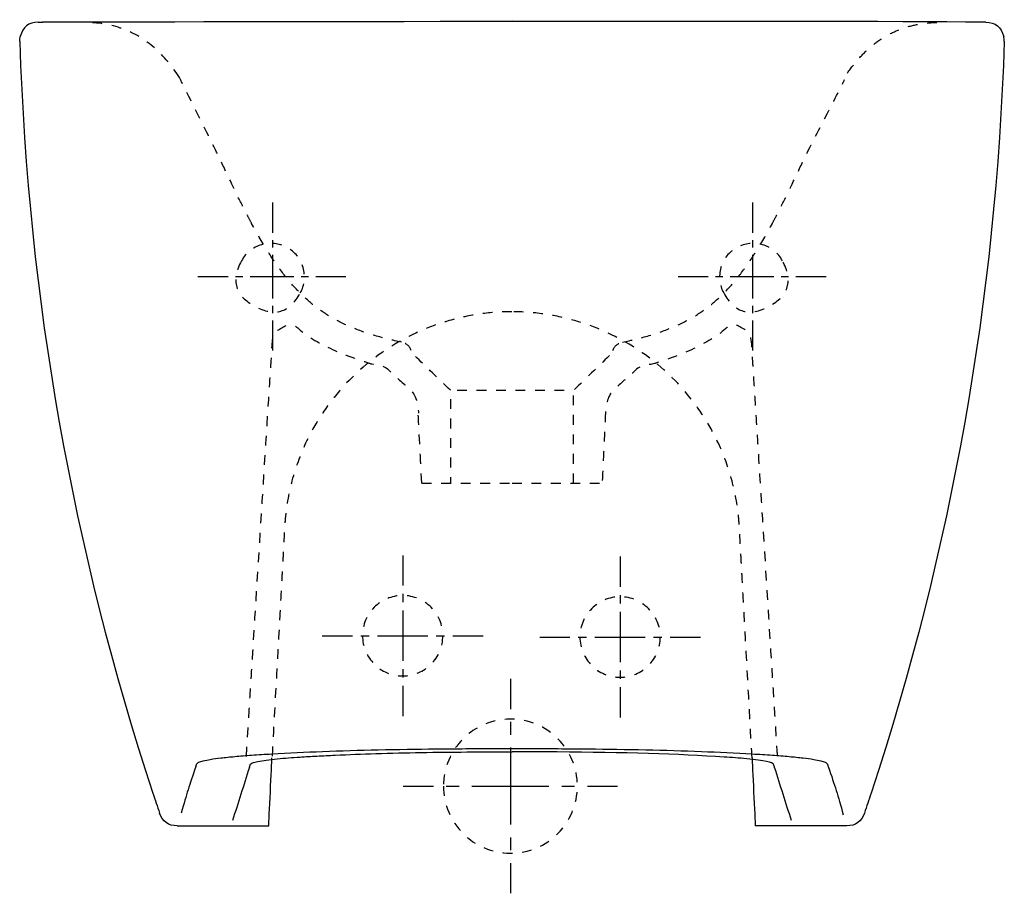
# Model space of a CAD drawing. Units: inches. Extents: x -79 to 289, y -14 to 312.
import ezdxf

# ---------------------------------------------------------------- set-up
doc = ezdxf.new("R2010")
doc.units = ezdxf.units.IN
doc.header["$MEASUREMENT"] = 0
for name, pattern in [('AI-Linetype-1', [7.270862, 3.635375, -3.635487]), ('AI-Linetype-10', [28.12619, 18.750839, -3.125117, 3.125117, -3.125117]), ('AI-Linetype-11', [7.270862, 3.635375, -3.635487]), ('AI-Linetype-12', [9.583433, 4.791717, -4.791717]), ('AI-Linetype-13', [43.125664, 28.750514, -4.791717, 4.791717, -4.791717]), ('AI-Linetype-14', [9.583429, 4.791715, -4.791715]), ('AI-Linetype-15', [43.125645, 28.750501, -4.791715, 4.791715, -4.791715]), ('AI-Linetype-16', [7.270862, 3.635375, -3.635487]), ('AI-Linetype-17', [7.270862, 3.635375, -3.635487]), ('AI-Linetype-18', [7.270862, 3.635375, -3.635487]), ('AI-Linetype-19', [7.270862, 3.635375, -3.635487]), ('AI-Linetype-2', [6.250057, 3.125029, -3.125029]), ('AI-Linetype-20', [7.270862, 3.635375, -3.635487]), ('AI-Linetype-21', [7.270862, 3.635375, -3.635487]), ('AI-Linetype-22', [7.270862, 3.635375, -3.635487]), ('AI-Linetype-23', [7.270862, 3.635375, -3.635487]), ('AI-Linetype-24', [7.270862, 3.635375, -3.635487]), ('AI-Linetype-25', [7.270862, 3.635375, -3.635487]), ('AI-Linetype-26', [7.270862, 3.635375, -3.635487]), ('AI-Linetype-27', [7.270862, 3.635375, -3.635487]), ('AI-Linetype-28', [7.270862, 3.635375, -3.635487]), ('AI-Linetype-29', [7.270862, 3.635375, -3.635487]), ('AI-Linetype-3', [28.125396, 18.75031, -3.125029, 3.125029, -3.125029]), ('AI-Linetype-30', [7.270862, 3.635375, -3.635487]), ('AI-Linetype-31', [7.270862, 3.635375, -3.635487]), ('AI-Linetype-32', [7.270862, 3.635375, -3.635487]), ('AI-Linetype-33', [7.270862, 3.635375, -3.635487]), ('AI-Linetype-34', [7.270862, 3.635375, -3.635487]), ('AI-Linetype-35', [7.270862, 3.635375, -3.635487]), ('AI-Linetype-36', [7.270862, 3.635375, -3.635487]), ('AI-Linetype-37', [7.270862, 3.635375, -3.635487]), ('AI-Linetype-38', [7.270862, 3.635375, -3.635487]), ('AI-Linetype-39', [7.270862, 3.635375, -3.635487]), ('AI-Linetype-4', [6.249998, 3.124999, -3.124999]), ('AI-Linetype-40', [7.270862, 3.635375, -3.635487]), ('AI-Linetype-41', [5.455387, 2.727693, -2.727693]), ('AI-Linetype-42', [24.549362, 16.366281, -2.727693, 2.727693, -2.727693]), ('AI-Linetype-43', [5.455459, 2.727729, -2.727729]), ('AI-Linetype-44', [24.549685, 16.366497, -2.727729, 2.727729, -2.727729]), ('AI-Linetype-45', [5.455387, 2.727693, -2.727693]), ('AI-Linetype-46', [24.549362, 16.366281, -2.727693, 2.727693, -2.727693]), ('AI-Linetype-47', [5.455459, 2.727729, -2.727729]), ('AI-Linetype-48', [24.549685, 16.366497, -2.727729, 2.727729, -2.727729]), ('AI-Linetype-5', [28.125131, 18.750134, -3.124999, 3.124999, -3.124999]), ('AI-Linetype-6', [7.270862, 3.635375, -3.635487]), ('AI-Linetype-7', [6.249939, 3.12497, -3.12497]), ('AI-Linetype-8', [28.124867, 18.749958, -3.12497, 3.12497, -3.12497]), ('AI-Linetype-9', [6.250234, 3.125117, -3.125117])]:
    doc.linetypes.add(name, pattern=pattern)

# ---------------------------------------------------------------- blocks, each defined once
blk = doc.blocks.new('block 2')
at = {"color": 6, "linetype": 'AI-Linetype-1', "lineweight": 25, "true_color": 0xff00ff}
blk.add_open_spline([(49.32, 81.81), (49.32, 90.1), (56.04, 96.81), (64.32, 96.81), (72.61, 96.81), (79.32, 90.1), (79.32, 81.81), (79.32, 73.53), (72.61, 66.81), (64.32, 66.81), (56.04, 66.81), (49.32, 73.53), (49.32, 81.81)], degree=3, knots=[0, 0, 0, 0, 1, 1, 1, 2, 2, 2, 3, 3, 3, 4, 4, 4, 4], dxfattribs=at)
blk = doc.blocks.new('block 5')
at = {"color": 4, "lineweight": 25, "true_color": 0x00ffff}
for points in [[(34.32, 81.81), (45.57, 81.81)], [(83.07, 81.81), (94.32, 81.81)]]:
    blk.add_lwpolyline(points, dxfattribs=at)
at = {"color": 4, "linetype": 'AI-Linetype-2', "lineweight": 25, "true_color": 0x00ffff}
blk.add_lwpolyline([(48.7, 81.81), (53.38, 81.81)], dxfattribs=at)
at = {"color": 4, "linetype": 'AI-Linetype-3', "lineweight": 25, "true_color": 0x00ffff}
blk.add_lwpolyline([(54.95, 81.81), (81.51, 81.81)], dxfattribs=at)
blk = doc.blocks.new('block 4')
blk.add_blockref('block 5', (0, 0))
blk = doc.blocks.new('block 3')
blk.add_blockref('block 4', (0, 0))
blk = doc.blocks.new('block 8')
at = {"color": 4, "lineweight": 25, "true_color": 0x00ffff}
for points in [[(64.32, 111.81), (64.32, 100.56)], [(64.32, 63.06), (64.32, 51.81)]]:
    blk.add_lwpolyline(points, dxfattribs=at)
at = {"color": 4, "linetype": 'AI-Linetype-4', "lineweight": 25, "true_color": 0x00ffff}
blk.add_lwpolyline([(64.32, 97.44), (64.32, 92.75)], dxfattribs=at)
at = {"color": 4, "linetype": 'AI-Linetype-5', "lineweight": 25, "true_color": 0x00ffff}
blk.add_lwpolyline([(64.32, 91.19), (64.32, 64.63)], dxfattribs=at)
blk = doc.blocks.new('block 7')
blk.add_blockref('block 8', (0, 0))
blk = doc.blocks.new('block 6')
blk.add_blockref('block 7', (0, 0))
blk = doc.blocks.new('block 9')
at = {"color": 6, "linetype": 'AI-Linetype-6', "lineweight": 25, "true_color": 0xff00ff}
blk.add_open_spline([(130.48, 81.32), (130.48, 89.6), (137.2, 96.32), (145.48, 96.32), (153.76, 96.32), (160.48, 89.6), (160.48, 81.32), (160.48, 73.03), (153.76, 66.32), (145.48, 66.32), (137.2, 66.32), (130.48, 73.03), (130.48, 81.32)], degree=3, knots=[0, 0, 0, 0, 1, 1, 1, 2, 2, 2, 3, 3, 3, 4, 4, 4, 4], dxfattribs=at)
blk = doc.blocks.new('block 12')
at = {"color": 4, "lineweight": 25, "true_color": 0x00ffff}
for points in [[(115.48, 81.32), (126.73, 81.32)], [(164.23, 81.32), (175.48, 81.32)]]:
    blk.add_lwpolyline(points, dxfattribs=at)
at = {"color": 4, "linetype": 'AI-Linetype-7', "lineweight": 25, "true_color": 0x00ffff}
blk.add_lwpolyline([(129.85, 81.32), (134.54, 81.32)], dxfattribs=at)
at = {"color": 4, "linetype": 'AI-Linetype-8', "lineweight": 25, "true_color": 0x00ffff}
blk.add_lwpolyline([(136.1, 81.32), (162.67, 81.32)], dxfattribs=at)
blk = doc.blocks.new('block 11')
blk.add_blockref('block 12', (0, 0))
blk = doc.blocks.new('block 10')
blk.add_blockref('block 11', (0, 0))
blk = doc.blocks.new('block 15')
at = {"color": 4, "lineweight": 25, "true_color": 0x00ffff}
for points in [[(145.48, 111.32), (145.48, 100.07)], [(145.48, 62.57), (145.48, 51.32)]]:
    blk.add_lwpolyline(points, dxfattribs=at)
at = {"color": 4, "linetype": 'AI-Linetype-9', "lineweight": 25, "true_color": 0x00ffff}
blk.add_lwpolyline([(145.48, 96.94), (145.48, 92.26)], dxfattribs=at)
at = {"color": 4, "linetype": 'AI-Linetype-10', "lineweight": 25, "true_color": 0x00ffff}
blk.add_lwpolyline([(145.48, 90.69), (145.48, 64.13)], dxfattribs=at)
blk = doc.blocks.new('block 14')
blk.add_blockref('block 15', (0, 0))
blk = doc.blocks.new('block 13')
blk.add_blockref('block 14', (0, 0))
blk = doc.blocks.new('block 16')
at = {"color": 6, "linetype": 'AI-Linetype-11', "lineweight": 25, "true_color": 0xff00ff}
blk.add_open_spline([(79.54, 25.68), (79.54, 39.49), (90.73, 50.68), (104.54, 50.68), (118.35, 50.68), (129.54, 39.49), (129.54, 25.68), (129.54, 11.87), (118.35, 0.68), (104.54, 0.68), (90.73, 0.68), (79.54, 11.87), (79.54, 25.68)], degree=3, knots=[0, 0, 0, 0, 1, 1, 1, 2, 2, 2, 3, 3, 3, 4, 4, 4, 4], dxfattribs=at)
blk = doc.blocks.new('block 19')
at = {"color": 4, "lineweight": 25, "true_color": 0x00ffff}
for points in [[(104.54, 65.68), (104.54, 54.43)], [(104.54, -3.07), (104.54, -14.32)]]:
    blk.add_lwpolyline(points, dxfattribs=at)
at = {"color": 4, "linetype": 'AI-Linetype-12', "lineweight": 25, "true_color": 0x00ffff}
blk.add_lwpolyline([(104.54, 49.64), (104.54, 42.45)], dxfattribs=at)
at = {"color": 4, "linetype": 'AI-Linetype-13', "lineweight": 25, "true_color": 0x00ffff}
blk.add_lwpolyline([(104.54, 40.06), (104.54, -0.67)], dxfattribs=at)
blk = doc.blocks.new('block 18')
blk.add_blockref('block 19', (0, 0))
blk = doc.blocks.new('block 17')
blk.add_blockref('block 18', (0, 0))
blk = doc.blocks.new('block 22')
at = {"color": 4, "lineweight": 25, "true_color": 0x00ffff}
for points in [[(64.54, 25.68), (75.79, 25.68)], [(133.29, 25.68), (144.54, 25.68)]]:
    blk.add_lwpolyline(points, dxfattribs=at)
at = {"color": 4, "linetype": 'AI-Linetype-14', "lineweight": 25, "true_color": 0x00ffff}
blk.add_lwpolyline([(80.58, 25.68), (87.77, 25.68)], dxfattribs=at)
at = {"color": 4, "linetype": 'AI-Linetype-15', "lineweight": 25, "true_color": 0x00ffff}
blk.add_lwpolyline([(90.16, 25.68), (130.89, 25.68)], dxfattribs=at)
blk = doc.blocks.new('block 21')
blk.add_blockref('block 22', (0, 0))
blk = doc.blocks.new('block 20')
blk.add_blockref('block 21', (0, 0))
blk = doc.blocks.new('block 23')
at = {"color": 6, "linetype": 'AI-Linetype-16', "lineweight": 25, "true_color": 0xff00ff}
blk.add_open_spline([(140.03, 165.19), (139.5, 155.23), (139.31, 148.71), (138.79, 138.75)], degree=3, dxfattribs=at)
blk = doc.blocks.new('block 24')
at = {"color": 6, "linetype": 'AI-Linetype-17', "lineweight": 25, "true_color": 0xff00ff}
blk.add_open_spline([(128.13, 138.75), (128.13, 150.3), (128.13, 161.86), (128.13, 173.42)], degree=3, dxfattribs=at)
blk = doc.blocks.new('block 25')
at = {"color": 6, "linetype": 'AI-Linetype-18', "lineweight": 25, "true_color": 0xff00ff}
blk.add_open_spline([(141.51, 186.34), (137.05, 182.03), (132.59, 177.73), (128.13, 173.42)], degree=3, dxfattribs=at)
blk = doc.blocks.new('block 26')
at = {"color": 6, "linetype": 'AI-Linetype-19', "lineweight": 25, "true_color": 0xff00ff}
blk.add_open_spline([(71.47, 138.75), (70.95, 148.71), (70.6, 155.36), (70.07, 165.32)], degree=3, dxfattribs=at)
blk = doc.blocks.new('block 27')
at = {"color": 6, "linetype": 'AI-Linetype-20', "lineweight": 25, "true_color": 0xff00ff}
blk.add_open_spline([(82.13, 170.1), (82.13, 158.54), (82.13, 150.3), (82.13, 138.75)], degree=3, dxfattribs=at)
blk = doc.blocks.new('block 28')
at = {"color": 6, "linetype": 'AI-Linetype-21', "lineweight": 25, "true_color": 0xff00ff}
blk.add_open_spline([(82.13, 173.42), (77.67, 177.73), (73.2, 182.04), (68.74, 186.34)], degree=3, dxfattribs=at)
blk = doc.blocks.new('block 29')
at = {"color": 179, "lineweight": 25, "true_color": 0x1c1c1b}
blk.add_open_spline([(105.13, 311.62), (105.13, 311.65), (105.13, 311.68), (105.13, 311.71)], degree=3, dxfattribs=at)
blk = doc.blocks.new('block 30')
at = {"color": 6, "linetype": 'AI-Linetype-22', "lineweight": 25, "true_color": 0xff00ff}
blk.add_open_spline([(184.16, 209.72), (188.15, 202.4), (193.81, 200.74), (201.12, 204.74), (208.44, 208.73), (210.1, 214.39), (206.1, 221.7)], degree=3, knots=[0, 0, 0, 0, 1, 1, 1, 2, 2, 2, 2], dxfattribs=at)
blk = doc.blocks.new('block 31')
at = {"color": 6, "linetype": 'AI-Linetype-23', "lineweight": 25, "true_color": 0xff00ff}
blk.add_open_spline([(206.1, 221.7), (204.45, 224.73), (201.96, 226.73), (198.65, 227.71), (195.34, 228.68), (192.17, 228.34), (189.14, 226.68), (186.11, 225.03), (184.1, 222.54), (183.13, 219.23), (182.16, 215.92), (182.5, 212.75), (184.16, 209.72)], degree=3, knots=[0, 0, 0, 0, 1, 1, 1, 2, 2, 2, 3, 3, 3, 4, 4, 4, 4], dxfattribs=at)
blk = doc.blocks.new('block 32')
at = {"color": 179, "lineweight": 25, "true_color": 0x1c1c1b}
blk.add_open_spline([(194.73, 36.19), (194.78, 34.25), (195.89, 12.81), (195.94, 10.87)], degree=3, dxfattribs=at)
blk = doc.blocks.new('block 33')
at = {"color": 179, "lineweight": 25, "true_color": 0x1c1c1b}
blk.add_open_spline([(236.71, 15.62), (235.64, 12.45), (233.43, 10.87), (230.08, 10.87)], degree=3, dxfattribs=at)
blk = doc.blocks.new('block 34')
at = {"color": 179, "lineweight": 25, "true_color": 0x1c1c1b}
blk.add_open_spline([(239.17, 23.01), (238.36, 20.55), (237.54, 18.08), (236.71, 15.62)], degree=3, dxfattribs=at)
blk = doc.blocks.new('block 35')
at = {"color": 179, "lineweight": 25, "true_color": 0x1c1c1b}
blk.add_open_spline([(288.88, 303.56), (285.78, 207.66), (269.21, 114.14), (239.17, 23.01)], degree=3, dxfattribs=at)
blk = doc.blocks.new('block 36')
at = {"color": 179, "lineweight": 25, "true_color": 0x1c1c1b}
blk.add_open_spline([(288.88, 303.56), (288.9, 304.21), (288.83, 304.85), (288.68, 305.48)], degree=3, dxfattribs=at)
blk = doc.blocks.new('block 37')
at = {"color": 179, "lineweight": 25, "true_color": 0x1c1c1b}
blk.add_open_spline([(281.95, 310.78), (285.56, 310.75), (287.8, 308.98), (288.68, 305.48)], degree=3, dxfattribs=at)
blk = doc.blocks.new('block 38')
at = {"color": 179, "lineweight": 25, "true_color": 0x1c1c1b}
blk.add_open_spline([(280.31, 310.8), (222.46, 311.36), (-10.91, 310.8), (-70.07, 310.8)], degree=3, dxfattribs=at)
blk = doc.blocks.new('block 39')
at = {"color": 179, "lineweight": 25, "true_color": 0x1c1c1b}
blk.add_open_spline([(280.33, 310.8), (280.32, 310.8), (280.32, 310.8), (280.31, 310.8)], degree=3, dxfattribs=at)
blk = doc.blocks.new('block 40')
at = {"color": 179, "lineweight": 25, "true_color": 0x1c1c1b}
blk.add_open_spline([(281.95, 310.78), (281.41, 310.79), (280.87, 310.79), (280.33, 310.8)], degree=3, dxfattribs=at)
blk = doc.blocks.new('block 41')
at = {"color": 6, "linetype": 'AI-Linetype-24', "lineweight": 25, "true_color": 0xff00ff}
blk.add_open_spline([(84.65, 173.42), (88.64, 173.42), (121.75, 173.42), (125.74, 173.42)], degree=3, dxfattribs=at)
blk = doc.blocks.new('block 42')
at = {"color": 6, "linetype": 'AI-Linetype-25', "lineweight": 25, "true_color": 0xff00ff}
blk.add_open_spline([(230.39, 291.81), (231.8, 293.85), (233.33, 295.81), (235, 297.64), (236.44, 299.23), (237.99, 300.72), (239.64, 302.09), (241.44, 303.56), (243.37, 304.88), (245.41, 306.01), (247.25, 307.02), (249.17, 307.87), (251.16, 308.54), (253.17, 309.23), (255.24, 309.74), (257.33, 310.09), (259.8, 310.5), (262.3, 310.7), (264.79, 310.71)], degree=3, knots=[0, 0, 0, 0, 1, 1, 1, 2, 2, 2, 3, 3, 3, 4, 4, 4, 5, 5, 5, 6, 6, 6, 6], dxfattribs=at)
blk = doc.blocks.new('block 43')
at = {"color": 6, "linetype": 'AI-Linetype-26', "lineweight": 25, "true_color": 0xff00ff}
blk.add_open_spline([(142.73, 188.2), (143.37, 189.93), (144.59, 190.98), (146.39, 191.36)], degree=3, dxfattribs=at)
blk = doc.blocks.new('block 44')
at = {"color": 179, "lineweight": 25, "true_color": 0x1c1c1b}
blk.add_open_spline([(7.08, 32.61), (4.99, 26.01), (2.89, 19.41), (0.8, 12.82)], degree=3, dxfattribs=at)
blk = doc.blocks.new('block 45')
at = {"color": 179, "lineweight": 25, "true_color": 0x1c1c1b}
blk.add_open_spline([(121.96, 38.43), (116.35, 38.46), (110.74, 38.48), (105.13, 38.48)], degree=3, dxfattribs=at)
blk = doc.blocks.new('block 46')
at = {"color": 179, "lineweight": 25, "true_color": 0x1c1c1b}
blk.add_open_spline([(184.32, 36.53), (167.47, 37.63), (146.69, 38.26), (121.96, 38.43)], degree=3, dxfattribs=at)
blk = doc.blocks.new('block 47')
at = {"color": 179, "lineweight": 25, "true_color": 0x1c1c1b}
blk.add_open_spline([(192.74, 35.86), (189.94, 36.13), (187.13, 36.35), (184.32, 36.53)], degree=3, dxfattribs=at)
blk = doc.blocks.new('block 48')
at = {"color": 179, "lineweight": 25, "true_color": 0x1c1c1b}
blk.add_open_spline([(202.8, 33.77), (202.56, 34.52), (199.21, 35.22), (192.74, 35.86)], degree=3, dxfattribs=at)
blk = doc.blocks.new('block 49')
at = {"color": 179, "lineweight": 25, "true_color": 0x1c1c1b}
blk.add_open_spline([(203.17, 32.61), (203.05, 32.99), (202.93, 33.38), (202.8, 33.77)], degree=3, dxfattribs=at)
blk = doc.blocks.new('block 50')
at = {"color": 179, "lineweight": 25, "true_color": 0x1c1c1b}
blk.add_open_spline([(209.46, 12.82), (207.36, 19.41), (205.27, 26.01), (203.17, 32.61)], degree=3, dxfattribs=at)
blk = doc.blocks.new('block 51')
at = {"color": 179, "lineweight": 25, "true_color": 0x1c1c1b}
blk.add_open_spline([(230.08, 10.87), (218.7, 10.87), (207.32, 10.87), (195.94, 10.87)], degree=3, dxfattribs=at)
blk = doc.blocks.new('block 52')
at = {"color": 179, "lineweight": 25, "true_color": 0x1c1c1b}
blk.add_open_spline([(88.29, 38.43), (93.9, 38.46), (99.52, 38.48), (105.13, 38.48)], degree=3, dxfattribs=at)
blk = doc.blocks.new('block 53')
at = {"color": 179, "lineweight": 25, "true_color": 0x1c1c1b}
blk.add_open_spline([(25.94, 36.53), (28.05, 36.67), (30.16, 36.79), (32.27, 36.91), (34.56, 37.03), (36.85, 37.14), (39.14, 37.25), (44.17, 37.48), (49.22, 37.66), (54.26, 37.81), (65.6, 38.16), (76.94, 38.35), (88.29, 38.43)], degree=3, knots=[0, 0, 0, 0, 1, 1, 1, 2, 2, 2, 3, 3, 3, 4, 4, 4, 4], dxfattribs=at)
blk = doc.blocks.new('block 54')
at = {"color": 179, "lineweight": 25, "true_color": 0x1c1c1b}
blk.add_open_spline([(17.52, 35.86), (20.32, 36.13), (23.13, 36.35), (25.94, 36.53)], degree=3, dxfattribs=at)
blk = doc.blocks.new('block 55')
at = {"color": 179, "lineweight": 25, "true_color": 0x1c1c1b}
blk.add_open_spline([(7.45, 33.77), (7.47, 33.82), (7.5, 33.87), (7.54, 33.91), (7.58, 33.96), (7.64, 34.01), (7.69, 34.05), (7.86, 34.16), (8.04, 34.24), (8.23, 34.32), (8.52, 34.43), (8.81, 34.52), (9.1, 34.6), (9.47, 34.7), (9.83, 34.78), (10.2, 34.86), (11.24, 35.07), (12.3, 35.23), (13.35, 35.38), (14.73, 35.56), (16.12, 35.72), (17.52, 35.86)], degree=3, knots=[0, 0, 0, 0, 1, 1, 1, 2, 2, 2, 3, 3, 3, 4, 4, 4, 5, 5, 5, 6, 6, 6, 7, 7, 7, 7], dxfattribs=at)
blk = doc.blocks.new('block 56')
at = {"color": 179, "lineweight": 25, "true_color": 0x1c1c1b}
blk.add_open_spline([(7.08, 32.61), (7.21, 32.99), (7.33, 33.38), (7.45, 33.77)], degree=3, dxfattribs=at)
blk = doc.blocks.new('block 57')
at = {"color": 6, "linetype": 'AI-Linetype-27', "lineweight": 25, "true_color": 0xff00ff}
blk.add_open_spline([(26.1, 209.72), (27.75, 212.75), (28.09, 215.92), (27.12, 219.23), (26.15, 222.54), (24.15, 225.03), (21.12, 226.68), (18.09, 228.34), (14.92, 228.68), (11.61, 227.71), (8.29, 226.73), (5.81, 224.73), (4.15, 221.7)], degree=3, knots=[0, 0, 0, 0, 1, 1, 1, 2, 2, 2, 3, 3, 3, 4, 4, 4, 4], dxfattribs=at)
blk = doc.blocks.new('block 58')
at = {"color": 6, "linetype": 'AI-Linetype-28', "lineweight": 25, "true_color": 0xff00ff}
blk.add_open_spline([(4.15, 221.7), (0.16, 214.39), (1.82, 208.73), (9.13, 204.74), (16.45, 200.74), (22.1, 202.4), (26.1, 209.72)], degree=3, knots=[0, 0, 0, 0, 1, 1, 1, 2, 2, 2, 2], dxfattribs=at)
blk = doc.blocks.new('block 59')
at = {"color": 179, "lineweight": 25, "true_color": 0x1c1c1b}
blk.add_open_spline([(-19.83, 10.87), (-8.45, 10.87), (2.93, 10.87), (14.32, 10.87)], degree=3, dxfattribs=at)
blk = doc.blocks.new('block 60')
at = {"color": 179, "lineweight": 25, "true_color": 0x1c1c1b}
blk.add_open_spline([(14.32, 10.87), (14.36, 12.81), (15.48, 34.25), (15.53, 36.19)], degree=3, dxfattribs=at)
blk = doc.blocks.new('block 61')
at = {"color": 179, "lineweight": 25, "true_color": 0x1c1c1b}
blk.add_open_spline([(-19.83, 10.87), (-23.17, 10.87), (-25.38, 12.45), (-26.45, 15.62)], degree=3, dxfattribs=at)
blk = doc.blocks.new('block 62')
at = {"color": 6, "linetype": 'AI-Linetype-29', "lineweight": 25, "true_color": 0xff00ff}
blk.add_open_spline([(105.12, 202.71), (101.19, 202.71), (97.26, 202.44), (93.37, 201.89), (89.43, 201.34), (85.53, 200.52), (81.72, 199.42), (74.13, 197.25), (66.85, 194.01), (60.16, 189.84), (53.56, 185.72), (47.52, 180.69), (42.28, 174.94), (39.44, 171.82), (36.83, 168.49), (34.49, 164.99), (32.41, 161.88), (30.54, 158.64), (28.88, 155.29), (26.7, 150.85), (24.9, 146.22), (23.51, 141.47), (22.09, 136.58), (21.11, 131.56), (20.58, 126.5), (20.51, 125.77), (20.44, 125.03), (20.38, 124.3), (20.32, 123.53), (20.28, 122.77), (20.23, 122), (20.19, 121.18), (20.14, 120.36), (20.1, 119.54), (20.04, 118.51), (19.99, 117.48), (19.93, 116.45), (19.85, 114.98), (19.77, 113.52), (19.69, 112.05), (19.57, 109.95), (19.46, 107.85), (19.34, 105.75), (19.21, 103.31), (19.07, 100.87), (18.94, 98.43), (17.45, 71.19), (17.02, 63.44), (15.53, 36.19)], degree=3, knots=[0, 0, 0, 0, 1, 1, 1, 2, 2, 2, 3, 3, 3, 4, 4, 4, 5, 5, 5, 6, 6, 6, 7, 7, 7, 8, 8, 8, 9, 9, 9, 10, 10, 10, 11, 11, 11, 12, 12, 12, 13, 13, 13, 14, 14, 14, 15, 15, 15, 16, 16, 16, 16], dxfattribs=at)
blk = doc.blocks.new('block 63')
at = {"color": 6, "linetype": 'AI-Linetype-30', "lineweight": 25, "true_color": 0xff00ff}
blk.add_open_spline([(194.73, 36.19), (193.24, 63.44), (192.81, 71.19), (191.31, 98.43), (191.18, 100.87), (191.05, 103.31), (190.91, 105.75), (190.8, 107.85), (190.68, 109.95), (190.57, 112.05), (190.49, 113.52), (190.41, 114.98), (190.33, 116.45), (190.27, 117.48), (190.21, 118.51), (190.16, 119.54), (190.11, 120.36), (190.07, 121.18), (190.02, 122), (189.98, 122.77), (189.93, 123.53), (189.87, 124.3), (189.82, 125.03), (189.75, 125.77), (189.67, 126.5), (189.14, 131.56), (188.16, 136.58), (186.74, 141.47), (185.36, 146.22), (183.56, 150.85), (181.37, 155.29), (179.72, 158.64), (177.85, 161.88), (175.77, 164.99), (173.42, 168.49), (170.82, 171.82), (167.98, 174.94), (162.74, 180.69), (156.7, 185.72), (150.09, 189.84), (143.4, 194.01), (136.12, 197.25), (128.54, 199.42), (124.72, 200.52), (120.82, 201.34), (116.89, 201.89), (113, 202.44), (109.07, 202.71), (105.13, 202.71)], degree=3, knots=[0, 0, 0, 0, 1, 1, 1, 2, 2, 2, 3, 3, 3, 4, 4, 4, 5, 5, 5, 6, 6, 6, 7, 7, 7, 8, 8, 8, 9, 9, 9, 10, 10, 10, 11, 11, 11, 12, 12, 12, 13, 13, 13, 14, 14, 14, 15, 15, 15, 16, 16, 16, 16], dxfattribs=at)
blk = doc.blocks.new('block 64')
at = {"color": 6, "linetype": 'AI-Linetype-31', "lineweight": 25, "true_color": 0xff00ff}
blk.add_open_spline([(105.13, 138.75), (116.35, 138.75), (127.57, 138.75), (138.79, 138.75)], degree=3, dxfattribs=at)
blk = doc.blocks.new('block 65')
at = {"color": 6, "linetype": 'AI-Linetype-32', "lineweight": 25, "true_color": 0xff00ff}
blk.add_open_spline([(71.47, 138.75), (82.69, 138.75), (93.91, 138.75), (105.13, 138.75)], degree=3, dxfattribs=at)
blk = doc.blocks.new('block 66')
at = {"color": 179, "lineweight": 25, "true_color": 0x1c1c1b}
blk.add_open_spline([(-28.92, 23.01), (-28.1, 20.55), (-27.28, 18.08), (-26.45, 15.62)], degree=3, dxfattribs=at)
blk = doc.blocks.new('block 67')
at = {"color": 179, "lineweight": 25, "true_color": 0x1c1c1b}
blk.add_open_spline([(-78.62, 303.56), (-75.53, 207.66), (-58.96, 114.14), (-28.92, 23.01)], degree=3, dxfattribs=at)
blk = doc.blocks.new('block 68')
at = {"color": 179, "lineweight": 25, "true_color": 0x1c1c1b}
blk.add_open_spline([(-78.62, 303.56), (-78.64, 304.21), (-78.58, 304.85), (-78.42, 305.48)], degree=3, dxfattribs=at)
blk = doc.blocks.new('block 69')
at = {"color": 179, "lineweight": 25, "true_color": 0x1c1c1b}
blk.add_open_spline([(-71.69, 310.78), (-75.31, 310.75), (-77.55, 308.98), (-78.42, 305.48)], degree=3, dxfattribs=at)
blk = doc.blocks.new('block 70')
at = {"color": 179, "lineweight": 25, "true_color": 0x1c1c1b}
blk.add_open_spline([(-71.69, 310.78), (-71.15, 310.79), (-70.62, 310.79), (-70.07, 310.8)], degree=3, dxfattribs=at)
blk = doc.blocks.new('block 71')
at = {"color": 179, "lineweight": 25, "true_color": 0x1c1c1b}
blk.add_open_spline([(-70.07, 310.8), (-70.07, 310.8), (-70.06, 310.8), (-70.06, 310.8)], degree=3, dxfattribs=at)
blk = doc.blocks.new('block 72')
at = {"color": 6, "linetype": 'AI-Linetype-33', "lineweight": 25, "true_color": 0xff00ff}
blk.add_open_spline([(-18.98, 290.11), (-21.75, 294.35), (-24.82, 298.09), (-28.31, 301.17), (-31.86, 304.3), (-35.81, 306.71), (-40.25, 308.31), (-44.69, 309.92), (-49.55, 310.71), (-54.86, 310.71)], degree=3, knots=[0, 0, 0, 0, 1, 1, 1, 2, 2, 2, 3, 3, 3, 3], dxfattribs=at)
blk = doc.blocks.new('block 73')
at = {"color": 6, "linetype": 'AI-Linetype-34', "lineweight": 25, "true_color": 0xff00ff}
blk.add_open_spline([(67.53, 188.2), (66.89, 189.93), (65.67, 190.98), (63.87, 191.36)], degree=3, dxfattribs=at)
blk = doc.blocks.new('block 74')
at = {"color": 6, "linetype": 'AI-Linetype-35', "lineweight": 25, "true_color": 0xff00ff}
blk.add_open_spline([(202.31, 235.71), (202.84, 236.69), (203.36, 237.68), (203.88, 238.67), (204.52, 239.91), (205.15, 241.14), (205.78, 242.38), (207.02, 244.85), (208.24, 247.32), (209.44, 249.81), (210.92, 252.89), (212.38, 255.99), (213.83, 259.09), (215.8, 263.33), (227.33, 285.09), (229.28, 289.34)], degree=3, knots=[0, 0, 0, 0, 1, 1, 1, 2, 2, 2, 3, 3, 3, 4, 4, 4, 5, 5, 5, 5], dxfattribs=at)
blk = doc.blocks.new('block 75')
at = {"color": 6, "linetype": 'AI-Linetype-36', "lineweight": 25, "true_color": 0xff00ff}
blk.add_open_spline([(146.4, 191.36), (149.75, 192.06), (153.08, 192.87), (156.36, 193.84), (159.35, 194.72), (162.3, 195.74), (165.17, 196.95), (167.76, 198.04), (170.29, 199.29), (172.71, 200.72), (174.96, 202.05), (177.12, 203.53), (179.17, 205.16), (181.31, 206.86), (183.33, 208.71), (185.22, 210.69), (187.22, 212.78), (189.08, 215), (190.83, 217.31), (192.83, 219.94), (194.68, 222.69), (196.44, 225.5), (198.52, 228.83), (200.45, 232.25), (202.31, 235.71)], degree=3, knots=[0, 0, 0, 0, 1, 1, 1, 2, 2, 2, 3, 3, 3, 4, 4, 4, 5, 5, 5, 6, 6, 6, 7, 7, 7, 8, 8, 8, 8], dxfattribs=at)
blk = doc.blocks.new('block 76')
at = {"color": 179, "lineweight": 25, "true_color": 0x1c1c1b}
blk.add_open_spline([(223.19, 32.98), (225.69, 25.67), (226.71, 22.39), (228.81, 14.96)], degree=3, dxfattribs=at)
blk = doc.blocks.new('block 77')
at = {"color": 179, "lineweight": 25, "true_color": 0x1c1c1b}
blk.add_open_spline([(108.38, 39.68), (113.05, 39.68), (117.72, 39.67), (122.39, 39.66), (126.11, 39.64), (129.83, 39.62), (133.55, 39.59), (140.72, 39.52), (147.88, 39.41), (155.04, 39.25), (162, 39.09), (168.96, 38.88), (175.92, 38.62), (182.23, 38.38), (188.54, 38.09), (194.84, 37.72), (197.35, 37.58), (199.86, 37.42), (202.36, 37.24), (204.46, 37.09), (206.55, 36.92), (208.65, 36.73), (210.38, 36.58), (212.11, 36.41), (213.84, 36.2), (215.17, 36.05), (216.5, 35.87), (217.82, 35.65), (218.68, 35.51), (219.54, 35.35), (220.38, 35.14), (220.69, 35.06), (220.99, 34.98), (221.28, 34.88), (221.53, 34.79), (221.78, 34.7), (222.02, 34.58), (222.17, 34.51), (222.31, 34.43), (222.45, 34.33), (222.57, 34.24), (222.69, 34.13), (222.77, 34), (222.84, 33.91), (222.89, 33.82), (222.93, 33.72), (222.95, 33.66), (222.97, 33.61), (222.99, 33.56), (223.05, 33.36), (223.12, 33.17), (223.19, 32.98)], degree=3, knots=[0, 0, 0, 0, 1, 1, 1, 2, 2, 2, 3, 3, 3, 4, 4, 4, 5, 5, 5, 6, 6, 6, 7, 7, 7, 8, 8, 8, 9, 9, 9, 10, 10, 10, 11, 11, 11, 12, 12, 12, 13, 13, 13, 14, 14, 14, 15, 15, 15, 16, 16, 16, 17, 17, 17, 17], dxfattribs=at)
blk = doc.blocks.new('block 78')
at = {"color": 179, "lineweight": 25, "true_color": 0x1c1c1b}
blk.add_lwpolyline([(105.13, 39.68), (108.37, 39.68)], dxfattribs=at)
blk = doc.blocks.new('block 79')
at = {"color": 179, "lineweight": 25, "true_color": 0x1c1c1b}
blk.add_lwpolyline([(101.88, 39.68), (105.13, 39.68)], dxfattribs=at)
blk = doc.blocks.new('block 80')
at = {"color": 179, "lineweight": 25, "true_color": 0x1c1c1b}
blk.add_open_spline([(-12.93, 32.98), (-12.86, 33.17), (-12.8, 33.36), (-12.73, 33.56), (-12.71, 33.61), (-12.69, 33.66), (-12.67, 33.72), (-12.63, 33.82), (-12.58, 33.91), (-12.52, 34), (-12.43, 34.13), (-12.32, 34.24), (-12.19, 34.33), (-12.06, 34.43), (-11.91, 34.51), (-11.76, 34.58), (-11.53, 34.7), (-11.28, 34.79), (-11.03, 34.88), (-10.73, 34.98), (-10.43, 35.06), (-10.13, 35.14), (-9.28, 35.35), (-8.42, 35.51), (-7.56, 35.65), (-6.24, 35.87), (-4.91, 36.05), (-3.58, 36.2), (-1.85, 36.41), (-0.12, 36.58), (1.61, 36.73), (3.7, 36.92), (5.8, 37.09), (7.89, 37.24), (10.4, 37.42), (12.91, 37.58), (15.42, 37.72), (21.72, 38.09), (28.03, 38.38), (34.34, 38.62), (41.29, 38.88), (48.25, 39.09), (55.21, 39.25), (62.38, 39.41), (69.54, 39.52), (76.7, 39.59), (80.42, 39.62), (84.15, 39.64), (87.87, 39.66), (92.54, 39.67), (97.21, 39.68), (101.88, 39.68)], degree=3, knots=[0, 0, 0, 0, 1, 1, 1, 2, 2, 2, 3, 3, 3, 4, 4, 4, 5, 5, 5, 6, 6, 6, 7, 7, 7, 8, 8, 8, 9, 9, 9, 10, 10, 10, 11, 11, 11, 12, 12, 12, 13, 13, 13, 14, 14, 14, 15, 15, 15, 16, 16, 16, 17, 17, 17, 17], dxfattribs=at)
blk = doc.blocks.new('block 81')
at = {"color": 179, "lineweight": 25, "true_color": 0x1c1c1b}
blk.add_open_spline([(-12.93, 32.98), (-15.43, 25.67), (-16.25, 23.06), (-18.34, 15.62)], degree=3, dxfattribs=at)
blk = doc.blocks.new('block 82')
at = {"color": 6, "linetype": 'AI-Linetype-37', "lineweight": 25, "true_color": 0xff00ff}
blk.add_open_spline([(7.94, 235.71), (7.41, 236.69), (6.89, 237.68), (6.37, 238.67), (5.73, 239.91), (5.1, 241.14), (4.47, 242.38), (3.23, 244.85), (2.02, 247.32), (0.82, 249.81), (-0.67, 252.89), (-2.13, 255.99), (-3.57, 259.09), (-5.55, 263.33), (-17.03, 285.86), (-18.98, 290.11)], degree=3, knots=[0, 0, 0, 0, 1, 1, 1, 2, 2, 2, 3, 3, 3, 4, 4, 4, 5, 5, 5, 5], dxfattribs=at)
blk = doc.blocks.new('block 83')
at = {"color": 6, "linetype": 'AI-Linetype-38', "lineweight": 25, "true_color": 0xff00ff}
blk.add_open_spline([(63.86, 191.36), (60.51, 192.06), (57.18, 192.87), (53.89, 193.84), (50.91, 194.72), (47.96, 195.74), (45.09, 196.95), (42.5, 198.04), (39.97, 199.29), (37.54, 200.72), (35.29, 202.05), (33.13, 203.53), (31.09, 205.16), (28.95, 206.86), (26.93, 208.71), (25.04, 210.69), (23.04, 212.78), (21.17, 215), (19.42, 217.31), (17.42, 219.94), (15.57, 222.69), (13.82, 225.5), (11.74, 228.83), (9.8, 232.25), (7.94, 235.71)], degree=3, knots=[0, 0, 0, 0, 1, 1, 1, 2, 2, 2, 3, 3, 3, 4, 4, 4, 5, 5, 5, 6, 6, 6, 7, 7, 7, 8, 8, 8, 8], dxfattribs=at)
blk = doc.blocks.new('block 84')
at = {"color": 6, "linetype": 'AI-Linetype-39', "lineweight": 25, "true_color": 0xff00ff}
blk.add_open_spline([(5.97, 36.71), (5.97, 36.71), (14.81, 179.05), (15.25, 184.36), (15.7, 189.66), (15.11, 194.38), (17.76, 195.85), (20.41, 197.32), (22.25, 199.33), (25.42, 196.44), (28.59, 193.55), (32.74, 191.27), (37.21, 189.07), (41.68, 186.88), (49.44, 184.28), (51.94, 183.47), (54.45, 182.67), (56.39, 183.52), (59.11, 180.91), (61.83, 178.29), (64.62, 176.03), (66.97, 173.86), (69.33, 171.69), (70.17, 168.09), (70.21, 164.91)], degree=3, knots=[0, 0, 0, 0, 1, 1, 1, 2, 2, 2, 3, 3, 3, 4, 4, 4, 5, 5, 5, 6, 6, 6, 7, 7, 7, 8, 8, 8, 8], dxfattribs=at)
blk = doc.blocks.new('block 85')
at = {"color": 6, "linetype": 'AI-Linetype-40', "lineweight": 25, "true_color": 0xff00ff}
blk.add_open_spline([(204.23, 37.1), (204.23, 37.1), (195.42, 178.96), (194.98, 184.27), (194.54, 189.57), (195.13, 194.29), (192.47, 195.76), (189.82, 197.23), (187.98, 199.24), (184.81, 196.35), (181.64, 193.46), (177.49, 191.18), (173.02, 188.98), (168.55, 186.79), (160.79, 184.19), (158.29, 183.38), (155.78, 182.58), (153.84, 183.43), (151.12, 180.81), (148.4, 178.2), (145.62, 175.94), (143.26, 173.77), (140.9, 171.6), (140.06, 168), (140.02, 164.82)], degree=3, knots=[0, 0, 0, 0, 1, 1, 1, 2, 2, 2, 3, 3, 3, 4, 4, 4, 5, 5, 5, 6, 6, 6, 7, 7, 7, 8, 8, 8, 8], dxfattribs=at)
blk = doc.blocks.new('block 88')
at = {"color": 4, "lineweight": 25, "true_color": 0x00ffff}
for points in [[(15.74, 243.44), (15.74, 232.19)], [(15.74, 199.45), (15.74, 188.2)]]:
    blk.add_lwpolyline(points, dxfattribs=at)
at = {"color": 4, "linetype": 'AI-Linetype-41', "lineweight": 25, "true_color": 0x00ffff}
blk.add_lwpolyline([(15.74, 229.46), (15.74, 225.37)], dxfattribs=at)
at = {"color": 4, "linetype": 'AI-Linetype-42', "lineweight": 25, "true_color": 0x00ffff}
blk.add_lwpolyline([(15.74, 224), (15.74, 200.82)], dxfattribs=at)
blk = doc.blocks.new('block 87')
blk.add_blockref('block 88', (0, 0))
blk = doc.blocks.new('block 86')
blk.add_blockref('block 87', (0, 0))
blk = doc.blocks.new('block 91')
at = {"color": 4, "lineweight": 25, "true_color": 0x00ffff}
for points in [[(-0.84, 215.76), (-12.09, 215.76)], [(43.14, 215.76), (31.89, 215.76)]]:
    blk.add_lwpolyline(points, dxfattribs=at)
at = {"color": 4, "linetype": 'AI-Linetype-44', "lineweight": 25, "true_color": 0x00ffff}
blk.add_lwpolyline([(23.71, 215.76), (0.52, 215.76)], dxfattribs=at)
at = {"color": 4, "linetype": 'AI-Linetype-43', "lineweight": 25, "true_color": 0x00ffff}
blk.add_lwpolyline([(29.16, 215.76), (25.07, 215.76)], dxfattribs=at)
blk = doc.blocks.new('block 90')
blk.add_blockref('block 91', (0, 0))
blk = doc.blocks.new('block 89')
blk.add_blockref('block 90', (0, 0))
blk = doc.blocks.new('block 94')
at = {"color": 4, "lineweight": 25, "true_color": 0x00ffff}
for points in [[(194.95, 243.44), (194.95, 232.19)], [(194.95, 199.45), (194.95, 188.2)]]:
    blk.add_lwpolyline(points, dxfattribs=at)
at = {"color": 4, "linetype": 'AI-Linetype-45', "lineweight": 25, "true_color": 0x00ffff}
blk.add_lwpolyline([(194.95, 229.46), (194.95, 225.37)], dxfattribs=at)
at = {"color": 4, "linetype": 'AI-Linetype-46', "lineweight": 25, "true_color": 0x00ffff}
blk.add_lwpolyline([(194.95, 224), (194.95, 200.82)], dxfattribs=at)
blk = doc.blocks.new('block 93')
blk.add_blockref('block 94', (0, 0))
blk = doc.blocks.new('block 92')
blk.add_blockref('block 93', (0, 0))
blk = doc.blocks.new('block 97')
at = {"color": 4, "lineweight": 25, "true_color": 0x00ffff}
for points in [[(178.36, 215.76), (167.11, 215.76)], [(222.35, 215.76), (211.1, 215.76)]]:
    blk.add_lwpolyline(points, dxfattribs=at)
at = {"color": 4, "linetype": 'AI-Linetype-48', "lineweight": 25, "true_color": 0x00ffff}
blk.add_lwpolyline([(202.91, 215.76), (179.73, 215.76)], dxfattribs=at)
at = {"color": 4, "linetype": 'AI-Linetype-47', "lineweight": 25, "true_color": 0x00ffff}
blk.add_lwpolyline([(208.37, 215.76), (204.28, 215.76)], dxfattribs=at)
blk = doc.blocks.new('block 96')
blk.add_blockref('block 97', (0, 0))
blk = doc.blocks.new('block 95')
blk.add_blockref('block 96', (0, 0))

msp = doc.modelspace()

# ---------------------------------------------------------------- block references
for name in ['block 69', 'block 70', 'block 38', 'block 71', 'block 72', 'block 29', 'block 42', 'block 39', 'block 40', 'block 37', 'block 68', 'block 36', 'block 67', 'block 35', 'block 82', 'block 74', 'block 86', 'block 92', 'block 83', 'block 75', 'block 57', 'block 31', 'block 58', 'block 30', 'block 89', 'block 95', 'block 62', 'block 63', 'block 84', 'block 85', 'block 73', 'block 43', 'block 28', 'block 25', 'block 41', 'block 24', 'block 27', 'block 26', 'block 23', 'block 65', 'block 64', 'block 6', 'block 13', 'block 2', 'block 9', 'block 3', 'block 10', 'block 17', 'block 16', 'block 80', 'block 53', 'block 52', 'block 79', 'block 78', 'block 45', 'block 77', 'block 46', 'block 56', 'block 55', 'block 60', 'block 54', 'block 47', 'block 48', 'block 32', 'block 49', 'block 81', 'block 44', 'block 50', 'block 76', 'block 66', 'block 20', 'block 34', 'block 61', 'block 33', 'block 59', 'block 51']:
    msp.add_blockref(name, (0, 0))

doc.saveas('drawing.dxf')
